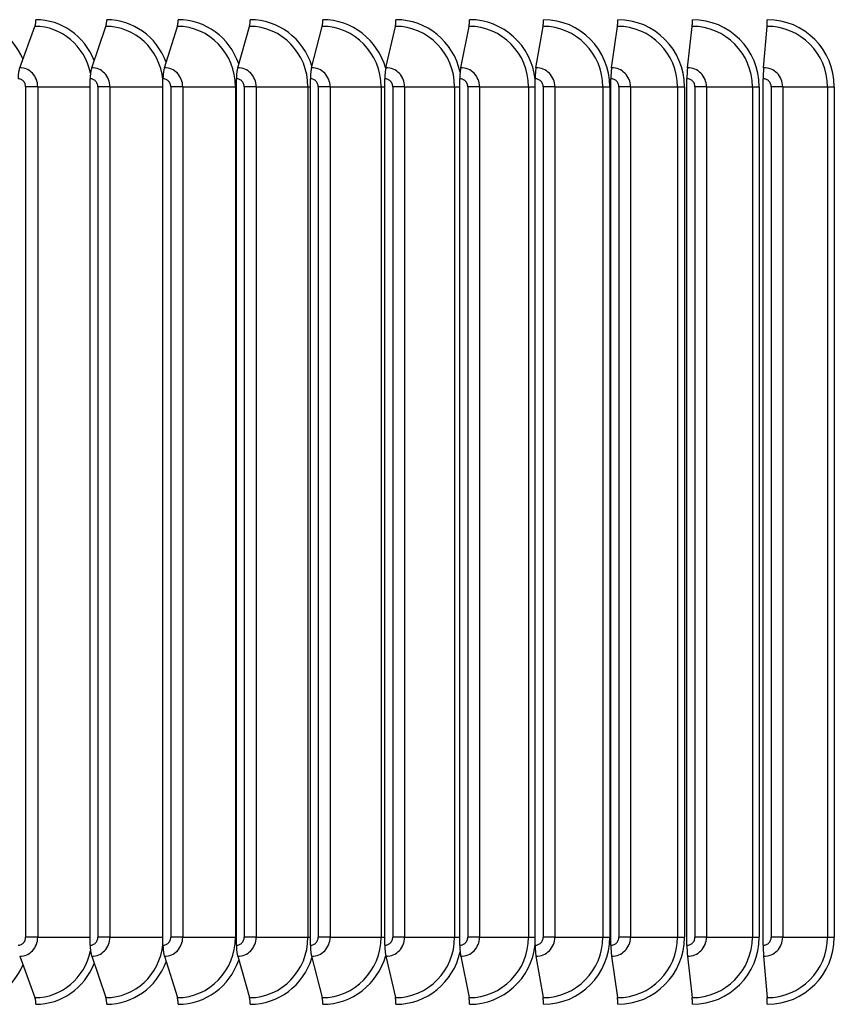
# Model space of a CAD drawing. Units: inches. Extents: x 2 to 86, y 1 to 67.
# Drawn here: x 61.3 to 63.6, y 25.3 to 28 of the extents above; entities that cross this region are included whole.
import ezdxf

# ---------------------------------------------------------------- set-up
doc = ezdxf.new("R2010")
doc.units = ezdxf.units.IN
doc.header["$LTSCALE"] = 4
doc.header["$MEASUREMENT"] = 0
doc.linetypes.add('DASHED', pattern=[0.2067, 0.1654, -0.0413])
doc.layers.add('ASF', color=1, linetype='Continuous')
doc.layers.add('CUT_AWAY', color=1, linetype='DASHED')

msp = doc.modelspace()

# ---------------------------------------------------------------- linework, layer by layer
at = {"layer": 'ASF'}
for p, q in [((61.29513, 27.9007), (61.33773, 28.01618)), ((61.49617, 27.9007), (61.53557, 28.01618)), ((61.69905, 27.9007), (61.73525, 28.01618)), ((61.90366, 27.9007), (61.93661, 28.01618)), ((62.10983, 27.9007), (62.13952, 28.01618)), ((62.31744, 27.9007), (62.34385, 28.01618)), ((62.52634, 27.9007), (62.54944, 28.01618)), ((62.73637, 27.9007), (62.75616, 28.01618)), ((62.94741, 27.9007), (62.96387, 28.01618)), ((63.1593, 27.9007), (63.17241, 28.01618)), ((63.37189, 27.9007), (63.38166, 28.01618)), ((61.49193, 25.44974), (61.49193, 27.86974)), ((61.69516, 25.44974), (61.69516, 27.86974)), ((61.90011, 25.44974), (61.90011, 27.86974)), ((62.10664, 25.44974), (62.10664, 27.86974)), ((62.3146, 25.44974), (62.3146, 27.86974)), ((62.52385, 25.44974), (62.52385, 27.86974)), ((62.73425, 25.44974), (62.73425, 27.86974)), ((62.94564, 25.44974), (62.94564, 27.86974)), ((63.15789, 25.44974), (63.15789, 27.86974)), ((63.37084, 25.44974), (63.37084, 27.86974)), ((61.34554, 27.84724), (61.31177, 27.84724)), ((61.31177, 27.84724), (61.31177, 25.47224)), ((61.34554, 27.84724), (61.49193, 27.84724)), ((61.34554, 27.84724), (61.34554, 25.47224)), ((61.54702, 27.84724), (61.51334, 27.84724)), ((61.51334, 27.84724), (61.51334, 25.47224)), ((61.54702, 27.84724), (61.69516, 27.84724)), ((61.54702, 27.84724), (61.54702, 25.47224)), ((61.75033, 27.84724), (61.71674, 27.84724)), ((61.71674, 27.84724), (61.71674, 25.47224)), ((61.75033, 27.84724), (61.89729, 27.84724)), ((61.75033, 27.84724), (61.75033, 25.47224)), ((61.89729, 27.84724), (61.90011, 27.84724)), ((61.89729, 27.84724), (61.89729, 25.47224)), ((61.95531, 27.84724), (61.92186, 27.84724)), ((61.92186, 27.84724), (61.92186, 25.47224)), ((61.95531, 27.84724), (62.09985, 27.84724)), ((61.95531, 27.84724), (61.95531, 25.47224)), ((62.09985, 27.84724), (62.10664, 27.84724)), ((62.09985, 27.84724), (62.09985, 25.47224)), ((62.16183, 27.84724), (62.12853, 27.84724)), ((62.12853, 27.84724), (62.12853, 25.47224)), ((62.16183, 27.84724), (62.30385, 27.84724)), ((62.16183, 27.84724), (62.16183, 25.47224)), ((62.30385, 27.84724), (62.3146, 27.84724)), ((62.30385, 27.84724), (62.30385, 25.47224)), ((62.36975, 27.84724), (62.33662, 27.84724)), ((62.33662, 27.84724), (62.33662, 25.47224)), ((62.36975, 27.84724), (62.50915, 27.84724)), ((62.36975, 27.84724), (62.36975, 25.47224)), ((62.50915, 27.84724), (62.52385, 27.84724)), ((62.50915, 27.84724), (62.50915, 25.47224)), ((62.57891, 27.84724), (62.54598, 27.84724)), ((62.54598, 27.84724), (62.54598, 25.47224)), ((62.57891, 27.84724), (62.71561, 27.84724)), ((62.57891, 27.84724), (62.57891, 25.47224)), ((62.71561, 27.84724), (62.73425, 27.84724)), ((62.71561, 27.84724), (62.71561, 25.47224)), ((62.78919, 27.84724), (62.75648, 27.84724)), ((62.75648, 27.84724), (62.75648, 25.47224)), ((62.78919, 27.84724), (62.92307, 27.84724)), ((62.78919, 27.84724), (62.78919, 25.47224)), ((62.92307, 27.84724), (62.94268, 27.84724)), ((62.92307, 27.84724), (62.92307, 25.47224)), ((62.94268, 27.84724), (62.94268, 25.47224)), ((63.00042, 27.84724), (62.96795, 27.84724)), ((62.96795, 27.84724), (62.96795, 25.47224)), ((63.00042, 27.84724), (63.1314, 27.84724)), ((63.00042, 27.84724), (63.00042, 25.47224)), ((63.1314, 27.84724), (63.15087, 27.84724)), ((63.1314, 27.84724), (63.1314, 25.47224)), ((63.15087, 27.84724), (63.15087, 25.47224)), ((63.21247, 27.84724), (63.18027, 27.84724)), ((63.18027, 27.84724), (63.18027, 25.47224)), ((63.21247, 27.84724), (63.34046, 27.84724)), ((63.21247, 27.84724), (63.21247, 25.47224)), ((63.34046, 27.84724), (63.35977, 27.84724)), ((63.34046, 27.84724), (63.34046, 25.47224)), ((63.35977, 27.84724), (63.35977, 25.47224)), ((63.42519, 27.84724), (63.39327, 27.84724)), ((63.39327, 27.84724), (63.39327, 25.47224)), ((63.42519, 27.84724), (63.5501, 27.84724)), ((63.42519, 27.84724), (63.42519, 25.47224)), ((63.5501, 27.84724), (63.56924, 27.84724)), ((63.5501, 27.84724), (63.5501, 25.47224)), ((63.56924, 27.84724), (63.56924, 25.47224)), ((61.34554, 25.47224), (61.31177, 25.47224)), ((61.34554, 25.47224), (61.49193, 25.47224)), ((61.54702, 25.47224), (61.51334, 25.47224)), ((61.54702, 25.47224), (61.69516, 25.47224)), ((61.75033, 25.47224), (61.71674, 25.47224)), ((61.75033, 25.47224), (61.89729, 25.47224)), ((61.89729, 25.47224), (61.90011, 25.47224)), ((61.95531, 25.47224), (61.92186, 25.47224)), ((61.95531, 25.47224), (62.09985, 25.47224)), ((62.09985, 25.47224), (62.10664, 25.47224)), ((62.16183, 25.47224), (62.12853, 25.47224)), ((62.16183, 25.47224), (62.30385, 25.47224)), ((62.30385, 25.47224), (62.3146, 25.47224)), ((62.36975, 25.47224), (62.33662, 25.47224)), ((62.36975, 25.47224), (62.50915, 25.47224)), ((62.50915, 25.47224), (62.52385, 25.47224)), ((62.57891, 25.47224), (62.54598, 25.47224)), ((62.57891, 25.47224), (62.71561, 25.47224)), ((62.71561, 25.47224), (62.73425, 25.47224)), ((62.78919, 25.47224), (62.75648, 25.47224)), ((62.78919, 25.47224), (62.92307, 25.47224)), ((62.92307, 25.47224), (62.94268, 25.47224)), ((63.00042, 25.47224), (62.96795, 25.47224)), ((63.00042, 25.47224), (63.1314, 25.47224)), ((63.1314, 25.47224), (63.15087, 25.47224)), ((63.21247, 25.47224), (63.18027, 25.47224)), ((63.21247, 25.47224), (63.34046, 25.47224)), ((63.34046, 25.47224), (63.35977, 25.47224)), ((63.42519, 25.47224), (63.39327, 25.47224)), ((63.42519, 25.47224), (63.5501, 25.47224)), ((63.5501, 25.47224), (63.56924, 25.47224)), ((61.29513, 25.41879), (61.33773, 25.3033)), ((61.49617, 25.41879), (61.53557, 25.3033)), ((61.69905, 25.41879), (61.73525, 25.3033)), ((61.90366, 25.41879), (61.93661, 25.3033)), ((62.10983, 25.41879), (62.13952, 25.3033)), ((62.31744, 25.41879), (62.34385, 25.3033)), ((62.52634, 25.41879), (62.54944, 25.3033)), ((62.73637, 25.41879), (62.75616, 25.3033)), ((62.94741, 25.41879), (62.96387, 25.3033)), ((63.1593, 25.41879), (63.17241, 25.3033)), ((63.37189, 25.41879), (63.38166, 25.3033))]:
    msp.add_line(p, q, dxfattribs=at)
at = {"layer": 'CUT_AWAY'}
for centre, major_axis, ratio, start_param, end_param in [((61.14479, 27.84724), (0, 0.1875), 0.9339231, 5.1403102, 6.2831853), ((61.33215, 28.03474), (0, 0.025), 0.332801, 3.8756906, 4.712389), ((61.34047, 27.84724), (0, 0.1875), 0.9429971, 5.1161849, 6.2831853), ((61.53042, 28.03474), (0, 0.025), 0.3078979, 3.8756906, 4.712389), ((61.53811, 27.84724), (0, 0.1875), 0.9514194, 5.089741, 6.2831853), ((61.73051, 28.03474), (0, 0.025), 0.2827821, 3.8756906, 4.712389), ((61.73758, 27.84724), (0, 0.1875), 0.9591842, 5.0603574, 6.2831853), ((61.9323, 28.03474), (0, 0.025), 0.2574708, 3.8756906, 4.712389), ((61.93873, 27.84724), (0, 0.1875), 0.9662861, 5.0271217, 6.2831853), ((62.13564, 28.03474), (0, 0.025), 0.2319816, 3.8756906, 4.712389), ((62.14144, 27.84724), (0, 0.1875), 0.9727202, 4.9881178, 6.2831853), ((62.34039, 28.03474), (0, 0.025), 0.2063321, 3.8756906, 4.712389), ((62.34555, 27.84724), (0, 0.1875), 0.978482, 4.9318424, 6.2831853), ((62.54642, 28.03474), (0, 0.025), 0.18054, 3.8756906, 4.712389), ((62.55093, 27.84724), (0, 0.1875), 0.9835676, 4.8219436, 6.2831853), ((62.75357, 28.03474), (0, 0.025), 0.1546231, 3.8756906, 4.712389), ((62.75744, 27.84724), (0, 0.1875), 0.9879735, 4.712389, 6.2831853), ((62.96171, 28.03474), (0, 0.025), 0.1285994, 3.8756906, 4.712389), ((62.96493, 27.84724), (0, 0.1875), 0.9916966, 4.712389, 6.2831853), ((63.1707, 28.03474), (0, 0.025), 0.1024868, 3.8756906, 4.712389), ((63.17326, 27.84724), (0, 0.1875), 0.9947344, 4.712389, 6.2831853), ((63.38038, 28.03474), (0, 0.025), 0.0763033, 3.8756906, 4.712389), ((63.38229, 27.84724), (0, 0.1875), 0.9970847, 4.712389, 6.2831853), ((61.33773, 27.84724), (0, 0.16894), 0.9429971, 4.9411045, 6.2831853), ((61.53557, 27.84724), (0, 0.16894), 0.9514194, 4.8316443, 6.2831853), ((61.73525, 27.84724), (0, 0.16894), 0.9591842, 4.712389, 6.2831853), ((61.93661, 27.84724), (0, 0.16894), 0.9662861, 4.712389, 6.2831853), ((62.13952, 27.84724), (0, 0.16894), 0.9727202, 4.712389, 6.2831853), ((62.34385, 27.84724), (0, 0.16894), 0.978482, 4.712389, 6.2831853), ((62.54944, 27.84724), (0, 0.16894), 0.9835676, 4.712389, 6.2831853), ((62.75616, 27.84724), (0, 0.16894), 0.9879735, 4.712389, 6.2831853), ((62.96387, 27.84724), (0, 0.16894), 0.9916966, 4.712389, 6.2831853), ((63.17241, 27.84724), (0, 0.16894), 0.9947344, 4.712389, 6.2831853), ((63.38166, 27.84724), (0, 0.16894), 0.9970847, 4.712389, 6.2831853), ((61.30443, 27.86974), (0, 0.04169), 0.332801, 0.7340979, 1.5707963), ((61.29513, 27.84724), (0, 0.05345), 0.9429971, 4.712389, 6.2831853), ((61.50477, 27.86974), (0, 0.04169), 0.3078979, 0.7340979, 1.5707963), ((61.49617, 27.84724), (0, 0.05345), 0.9514194, 4.712389, 6.2831853), ((61.70695, 27.86974), (0, 0.04169), 0.2827821, 0.7340979, 1.5707963), ((61.69905, 27.84724), (0, 0.05345), 0.9591842, 4.712389, 6.2831853), ((61.91085, 27.86974), (0, 0.04169), 0.2574708, 0.7340979, 1.5707963), ((61.90366, 27.84724), (0, 0.05345), 0.9662861, 4.712389, 6.2831853), ((62.11631, 27.86974), (0, 0.04169), 0.2319816, 0.7340979, 1.5707963), ((62.10983, 27.84724), (0, 0.05345), 0.9727202, 4.712389, 6.2831853), ((62.3232, 27.86974), (0, 0.04169), 0.2063321, 0.7340979, 1.5707963), ((62.31744, 27.84724), (0, 0.05345), 0.978482, 4.712389, 6.2831853), ((62.53138, 27.86974), (0, 0.04169), 0.18054, 0.7340979, 1.5707963), ((62.52634, 27.84724), (0, 0.05345), 0.9835676, 4.712389, 6.2831853), ((62.74069, 27.86974), (0, 0.04169), 0.1546231, 0.7340979, 1.5707963), ((62.73637, 27.84724), (0, 0.05345), 0.9879735, 4.712389, 6.2831853), ((62.951, 27.86974), (0, 0.04169), 0.1285994, 0.7340979, 1.5707963), ((62.94741, 27.84724), (0, 0.05345), 0.9916966, 4.712389, 6.2831853), ((63.16216, 27.86974), (0, 0.04169), 0.1024868, 0.7340979, 1.5707963), ((63.1593, 27.84724), (0, 0.05345), 0.9947344, 4.712389, 6.2831853), ((63.37402, 27.86974), (0, 0.04169), 0.0763033, 0.7340979, 1.5707963), ((63.37189, 27.84724), (0, 0.05345), 0.9970847, 4.712389, 6.2831853), ((61.29055, 27.84724), (0, 0.0225), 0.9429971, 4.712389, 6.2831853), ((61.49193, 27.84724), (0, 0.0225), 0.9514194, 4.712389, 6.2831853), ((61.69516, 27.84724), (0, 0.0225), 0.9591842, 4.712389, 6.2831853), ((61.90011, 27.84724), (0, 0.0225), 0.9662861, 4.712389, 6.2831853), ((62.10664, 27.84724), (0, 0.0225), 0.9727202, 4.712389, 6.2831853), ((62.3146, 27.84724), (0, 0.0225), 0.978482, 4.712389, 6.2831853), ((62.52385, 27.84724), (0, 0.0225), 0.9835676, 4.712389, 6.2831853), ((62.73425, 27.84724), (0, 0.0225), 0.9879735, 4.712389, 6.2831853), ((62.94564, 27.84724), (0, 0.0225), 0.9916966, 4.712389, 6.2831853), ((63.15789, 27.84724), (0, 0.0225), 0.9947344, 4.712389, 6.2831853), ((63.37084, 27.84724), (0, 0.0225), 0.9970847, 4.712389, 6.2831853), ((61.29055, 25.47224), (0, -0.0225), 0.9429971, 0, 1.5707963), ((61.29513, 25.47224), (0, -0.05345), 0.9429971, 0, 1.5707963), ((61.49193, 25.47224), (0, -0.0225), 0.9514194, 0, 1.5707963), ((61.49617, 25.47224), (0, -0.05345), 0.9514194, 0, 1.5707963), ((61.69516, 25.47224), (0, -0.0225), 0.9591842, 0, 1.5707963), ((61.69905, 25.47224), (0, -0.05345), 0.9591842, 0, 1.5707963), ((61.73525, 25.47224), (0, -0.16894), 0.9591842, 0, 1.5707963), ((61.90011, 25.47224), (0, -0.0225), 0.9662861, 0, 1.5707963), ((61.90366, 25.47224), (0, -0.05345), 0.9662861, 0, 1.5707963), ((61.93661, 25.47224), (0, -0.16894), 0.9662861, 0, 1.5707963), ((62.10664, 25.47224), (0, -0.0225), 0.9727202, 0, 1.5707963), ((62.10983, 25.47224), (0, -0.05345), 0.9727202, 0, 1.5707963), ((62.13952, 25.47224), (0, -0.16894), 0.9727202, 0, 1.5707963), ((62.3146, 25.47224), (0, -0.0225), 0.978482, 0, 1.5707963), ((62.31744, 25.47224), (0, -0.05345), 0.978482, 0, 1.5707963), ((62.34385, 25.47224), (0, -0.16894), 0.978482, 0, 1.5707963), ((62.52385, 25.47224), (0, -0.0225), 0.9835676, 0, 1.5707963), ((62.52634, 25.47224), (0, -0.05345), 0.9835676, 0, 1.5707963), ((62.54944, 25.47224), (0, -0.16894), 0.9835676, 0, 1.5707963), ((62.73425, 25.47224), (0, -0.0225), 0.9879735, 0, 1.5707963), ((62.73637, 25.47224), (0, -0.05345), 0.9879735, 0, 1.5707963), ((62.75616, 25.47224), (0, -0.16894), 0.9879735, 0, 1.5707963), ((62.75744, 25.47224), (0, -0.1875), 0.9879735, 0, 1.5707963), ((62.94564, 25.47224), (0, -0.0225), 0.9916966, 0, 1.5707963), ((62.94741, 25.47224), (0, -0.05345), 0.9916966, 0, 1.5707963), ((62.96387, 25.47224), (0, -0.16894), 0.9916966, 0, 1.5707963), ((62.96493, 25.47224), (0, -0.1875), 0.9916966, 0, 1.5707963), ((63.15789, 25.47224), (0, -0.0225), 0.9947344, 0, 1.5707963), ((63.1593, 25.47224), (0, -0.05345), 0.9947344, 0, 1.5707963), ((63.17241, 25.47224), (0, -0.16894), 0.9947344, 0, 1.5707963), ((63.17326, 25.47224), (0, -0.1875), 0.9947344, 0, 1.5707963), ((63.37084, 25.47224), (0, -0.0225), 0.9970847, 0, 1.5707963), ((63.37189, 25.47224), (0, -0.05345), 0.9970847, 0, 1.5707963), ((63.38166, 25.47224), (0, -0.16894), 0.9970847, 0, 1.5707963), ((63.38229, 25.47224), (0, -0.1875), 0.9970847, 0, 1.5707963), ((61.50477, 25.44974), (0, -0.04169), 0.3078979, 4.712389, 5.5490874), ((61.53557, 25.47224), (0, -0.16894), 0.9514194, 0, 1.451541), ((61.70695, 25.44974), (0, -0.04169), 0.2827821, 4.712389, 5.5490874), ((61.91085, 25.44974), (0, -0.04169), 0.2574708, 4.712389, 5.5490874), ((62.11631, 25.44974), (0, -0.04169), 0.2319816, 4.712389, 5.5490874), ((62.3232, 25.44974), (0, -0.04169), 0.2063321, 4.712389, 5.5490874), ((62.53138, 25.44974), (0, -0.04169), 0.18054, 4.712389, 5.5490874), ((62.55093, 25.47224), (0, -0.1875), 0.9835676, 0, 1.4612417), ((62.74069, 25.44974), (0, -0.04169), 0.1546231, 4.712389, 5.5490874), ((62.951, 25.44974), (0, -0.04169), 0.1285994, 4.712389, 5.5490874), ((63.16216, 25.44974), (0, -0.04169), 0.1024868, 4.712389, 5.5490874), ((63.37402, 25.44974), (0, -0.04169), 0.0763033, 4.712389, 5.5490874), ((61.33773, 25.47224), (0, -0.16894), 0.9429971, 0, 1.3420808), ((61.93873, 25.47224), (0, -0.1875), 0.9662861, 0, 1.2560636), ((62.14144, 25.47224), (0, -0.1875), 0.9727202, 0, 1.2950675), ((62.34555, 25.47224), (0, -0.1875), 0.978482, 0, 1.3513429), ((61.14479, 25.47224), (0, -0.1875), 0.9339231, 0, 1.1428751), ((61.34047, 25.47224), (0, -0.1875), 0.9429971, 0, 1.1670004), ((61.53811, 25.47224), (0, -0.1875), 0.9514194, 0, 1.1934443), ((61.73758, 25.47224), (0, -0.1875), 0.9591842, 0, 1.2228279), ((61.33215, 25.28474), (0, -0.025), 0.332801, 1.5707963, 2.4074947), ((61.53042, 25.28474), (0, -0.025), 0.3078979, 1.5707963, 2.4074947), ((61.73051, 25.28474), (0, -0.025), 0.2827821, 1.5707963, 2.4074947), ((61.9323, 25.28474), (0, -0.025), 0.2574708, 1.5707963, 2.4074947), ((62.13564, 25.28474), (0, -0.025), 0.2319816, 1.5707963, 2.4074947), ((62.34039, 25.28474), (0, -0.025), 0.2063321, 1.5707963, 2.4074947), ((62.54642, 25.28474), (0, -0.025), 0.18054, 1.5707963, 2.4074947), ((62.75357, 25.28474), (0, -0.025), 0.1546231, 1.5707963, 2.4074947), ((62.96171, 25.28474), (0, -0.025), 0.1285994, 1.5707963, 2.4074947), ((63.1707, 25.28474), (0, -0.025), 0.1024868, 1.5707963, 2.4074947), ((63.38038, 25.28474), (0, -0.025), 0.0763033, 1.5707963, 2.4074947)]:
    msp.add_ellipse(centre, major_axis=major_axis, ratio=ratio, start_param=start_param, end_param=end_param, dxfattribs=at)

doc.saveas('drawing.dxf')
